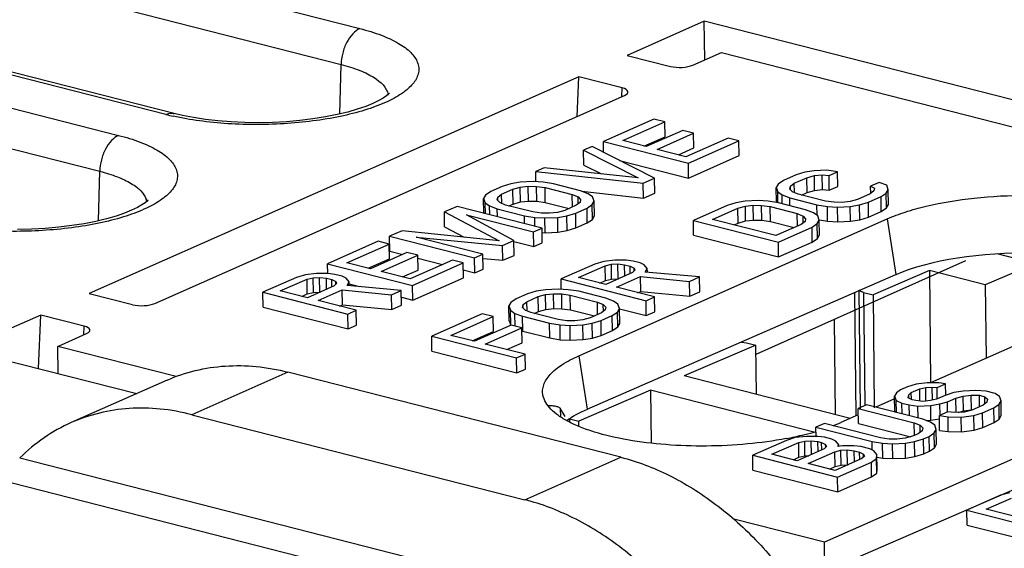
# Model space of a CAD drawing. Units: millimetres. Extents: x 0 to 86.4, y 0 to 55.9.
# Drawn here: x 72.2 to 73.5, y 38.8 to 39.5 of the extents above; entities that cross this region are included whole.
import ezdxf

# ---------------------------------------------------------------- set-up
doc = ezdxf.new("R2010")
doc.units = ezdxf.units.MM
doc.layers.add('SLD-0', color=7, linetype='Continuous')

msp = doc.modelspace()

# ---------------------------------------------------------------- linework, layer by layer
at = {"layer": 'SLD-0', "color": 7, "linetype": 'Continuous'}
for p, q in [((71.7946, 39.7342), (72.6556, 39.5141)), ((71.7704, 39.6879), (72.6314, 39.4678)), ((71.3347, 39.6344), (72.3444, 39.3763)), ((72.4054, 39.4033), (71.5444, 39.6234)), ((72.416, 39.4045), (71.5549, 39.6245)), ((71.3104, 39.5881), (72.3202, 39.33)), ((73.0998, 39.5236), (73.0003, 39.4795)), ((73.1004, 39.4737), (73.0998, 39.5236)), ((74.2253, 39.236), (73.0998, 39.5236)), ((73.0003, 39.4795), (73.0562, 39.4652)), ((73.0848, 39.4668), (73.1219, 39.4832)), ((73.1219, 39.4832), (74.1107, 39.2305)), ((72.6299, 39.404), (72.6314, 39.4678)), ((72.9379, 39.4519), (72.3065, 39.1723)), ((72.9358, 39.4008), (72.9379, 39.4519)), ((72.9938, 39.4376), (72.9379, 39.4519)), ((72.391, 39.1595), (72.997, 39.4279)), ((72.6923, 39.4293), (72.6898, 39.4272)), ((72.6936, 39.4306), (72.6923, 39.4293)), ((72.6938, 39.4309), (72.6936, 39.4306)), ((72.6938, 39.4309), (72.6938, 39.4309)), ((72.9934, 39.4263), (72.9938, 39.4376)), ((72.6724, 39.4174), (72.6632, 39.4137)), ((72.6799, 39.4211), (72.6724, 39.4174)), ((72.6856, 39.4244), (72.6799, 39.4211)), ((72.6898, 39.4272), (72.6856, 39.4244)), ((72.4267, 39.4019), (72.416, 39.4045)), ((72.6261, 39.4031), (72.6111, 39.4001)), ((72.6399, 39.4064), (72.6261, 39.4031)), ((72.6523, 39.41), (72.6399, 39.4064)), ((72.6632, 39.4137), (72.6523, 39.41)), ((72.4409, 39.3992), (72.4267, 39.4019)), ((72.4563, 39.3968), (72.4409, 39.3992)), ((72.4726, 39.395), (72.4563, 39.3968)), ((72.4897, 39.3936), (72.4726, 39.395)), ((72.5073, 39.3928), (72.4897, 39.3936)), ((72.5251, 39.3926), (72.5073, 39.3928)), ((72.5431, 39.393), (72.5251, 39.3926)), ((72.5609, 39.394), (72.5431, 39.393)), ((72.5783, 39.3955), (72.5609, 39.394)), ((72.5951, 39.3976), (72.5783, 39.3955)), ((72.6111, 39.4001), (72.5951, 39.3976)), ((73.0349, 39.3973), (72.9696, 39.3683)), ((72.9945, 39.3696), (73.0489, 39.3937)), ((73.0489, 39.3937), (73.0349, 39.3973)), ((73.0492, 39.3746), (73.0489, 39.3937)), ((73.072, 39.3827), (73.0248, 39.3618)), ((73.0388, 39.3583), (73.086, 39.3792)), ((73.086, 39.3792), (73.072, 39.3827)), ((73.0863, 39.3601), (73.086, 39.3792)), ((72.9698, 39.3544), (72.9696, 39.3683)), ((72.9696, 39.3683), (73.0792, 39.3403)), ((73.0248, 39.3618), (72.9945, 39.3696)), ((73.022, 39.3626), (73.0492, 39.3746)), ((73.1305, 39.3728), (73.0761, 39.3487)), ((73.0792, 39.3403), (73.1445, 39.3693)), ((73.1445, 39.3693), (73.1305, 39.3728)), ((73.1448, 39.3502), (73.1445, 39.3693)), ((72.9551, 39.3619), (72.9442, 39.3571)), ((72.9445, 39.338), (72.9442, 39.3571)), ((72.9442, 39.3571), (73.0144, 39.3214)), ((73.0356, 39.3211), (72.9551, 39.3619)), ((73.0761, 39.3487), (73.0388, 39.3583)), ((73.0663, 39.3512), (73.0863, 39.3601)), ((72.9904, 39.344), (73.0795, 39.3212)), ((73.0795, 39.3212), (73.0792, 39.3403)), ((73.0795, 39.3212), (73.1448, 39.3502)), ((72.3187, 39.2663), (72.3202, 39.33)), ((72.8934, 39.3346), (72.8825, 39.3298)), ((72.8827, 39.3165), (72.8825, 39.3298)), ((72.8825, 39.3298), (73.0211, 39.3146)), ((73.0144, 39.3214), (72.8934, 39.3346)), ((72.9445, 39.338), (72.967, 39.3266)), ((73.2295, 39.3287), (73.2181, 39.3253)), ((73.2415, 39.3308), (73.2295, 39.3287)), ((73.258, 39.3316), (73.2415, 39.3308)), ((73.2715, 39.3294), (73.258, 39.3316)), ((73.2606, 39.3246), (73.2715, 39.3294)), ((73.2718, 39.3103), (73.2715, 39.3294)), ((72.8504, 39.3139), (72.839, 39.3105)), ((72.8623, 39.3159), (72.8504, 39.3139)), ((72.8789, 39.3168), (72.8623, 39.3159)), ((72.8918, 39.316), (72.8789, 39.3168)), ((72.9053, 39.3138), (72.8918, 39.316)), ((72.9403, 39.3049), (72.9053, 39.3138)), ((73.0211, 39.3146), (73.0356, 39.3211)), ((73.0214, 39.2955), (73.0211, 39.3146)), ((73.036, 39.3019), (73.0356, 39.3211)), ((73.1951, 39.3135), (73.1925, 39.3091)), ((73.2018, 39.3181), (73.1951, 39.3135)), ((73.2181, 39.3253), (73.2018, 39.3181)), ((73.2109, 39.3107), (73.2158, 39.3145)), ((73.2158, 39.3145), (73.2321, 39.3217)), ((73.216, 39.3026), (73.2158, 39.3145)), ((73.2321, 39.3217), (73.2417, 39.3244)), ((73.2324, 39.3026), (73.2321, 39.3217)), ((73.2417, 39.3244), (73.2518, 39.3256)), ((73.242, 39.3053), (73.2417, 39.3244)), ((73.2521, 39.3065), (73.2518, 39.3256)), ((73.2518, 39.3256), (73.2606, 39.3246)), ((73.2609, 39.3055), (73.2606, 39.3246)), ((73.3251, 39.3157), (73.3142, 39.3109)), ((73.335, 39.3119), (73.3251, 39.3157)), ((72.8244, 39.3041), (72.8177, 39.2994)), ((72.839, 39.3105), (72.8244, 39.3041)), ((72.8335, 39.2967), (72.8384, 39.3005)), ((72.8384, 39.3005), (72.8529, 39.3069)), ((72.8386, 39.2886), (72.8384, 39.3005)), ((72.8529, 39.3069), (72.8625, 39.3095)), ((72.8533, 39.2878), (72.8529, 39.3069)), ((72.8625, 39.3095), (72.8726, 39.3108)), ((72.8629, 39.2904), (72.8625, 39.3095)), ((72.873, 39.2916), (72.8726, 39.3108)), ((72.8726, 39.3108), (72.8833, 39.3106)), ((72.8836, 39.2915), (72.8833, 39.3106)), ((72.8833, 39.3106), (72.8944, 39.309)), ((72.8947, 39.2899), (72.8944, 39.309)), ((72.8944, 39.309), (72.9294, 39.3001)), ((72.9501, 39.3011), (72.9403, 39.3049)), ((72.942, 39.3042), (73.0214, 39.2955)), ((72.9558, 39.2971), (72.9501, 39.3011)), ((73.0214, 39.2955), (73.036, 39.3019)), ((73.1928, 39.29), (73.1925, 39.3091)), ((73.1925, 39.3091), (73.1945, 39.3035)), ((73.1948, 39.2893), (73.1945, 39.3035)), ((73.1945, 39.3035), (73.2002, 39.2995)), ((73.2101, 39.3071), (73.2109, 39.3107)), ((73.2134, 39.3037), (73.2101, 39.3071)), ((73.2109, 39.3062), (73.2109, 39.3107)), ((73.221, 39.3005), (73.2134, 39.3037)), ((73.2559, 39.2916), (73.221, 39.3005)), ((73.2252, 39.2994), (73.2324, 39.3026)), ((73.2324, 39.3026), (73.242, 39.3053)), ((73.242, 39.3053), (73.2521, 39.3065)), ((73.2521, 39.3065), (73.2609, 39.3055)), ((73.2609, 39.3055), (73.2718, 39.3103)), ((73.3137, 39.3009), (73.2974, 39.2937)), ((73.3186, 39.3047), (73.3137, 39.3009)), ((73.3144, 39.3014), (73.3142, 39.3109)), ((73.3142, 39.3109), (73.3194, 39.3083)), ((73.3194, 39.3083), (73.3186, 39.3047)), ((73.3277, 39.2973), (73.3345, 39.3019)), ((73.3345, 39.3019), (73.337, 39.3063)), ((73.3348, 39.2828), (73.3345, 39.3019)), ((73.337, 39.3063), (73.335, 39.3119)), ((73.3374, 39.2872), (73.337, 39.3063)), ((72.3785, 39.2894), (72.3744, 39.2866)), ((72.3811, 39.2916), (72.3785, 39.2894)), ((72.3823, 39.2929), (72.3811, 39.2916)), ((72.3825, 39.2931), (72.3823, 39.2929)), ((72.3825, 39.2931), (72.3825, 39.2931)), ((72.8177, 39.2994), (72.8151, 39.295)), ((72.8154, 39.2759), (72.8151, 39.295)), ((72.8151, 39.295), (72.8172, 39.2894)), ((72.8174, 39.2754), (72.8172, 39.2894)), ((72.8172, 39.2894), (72.8229, 39.2855)), ((72.8327, 39.2931), (72.8335, 39.2967)), ((72.8361, 39.2897), (72.8327, 39.2931)), ((72.8336, 39.2922), (72.8335, 39.2967)), ((72.8436, 39.2865), (72.8361, 39.2897)), ((72.8478, 39.2854), (72.8533, 39.2878)), ((72.8533, 39.2878), (72.8629, 39.2904)), ((72.8629, 39.2904), (72.873, 39.2916)), ((72.873, 39.2916), (72.8836, 39.2915)), ((72.8836, 39.2915), (72.8947, 39.2899)), ((72.8947, 39.2899), (72.9255, 39.282)), ((72.9296, 39.2839), (72.9294, 39.3001)), ((72.9294, 39.3001), (72.9369, 39.2969)), ((72.9395, 39.2899), (72.9346, 39.2861)), ((72.937, 39.288), (72.9369, 39.2969)), ((72.9369, 39.2969), (72.9403, 39.2935)), ((72.9403, 39.2935), (72.9395, 39.2899)), ((72.9553, 39.2871), (72.9579, 39.2915)), ((72.9579, 39.2915), (72.9558, 39.2971)), ((72.9582, 39.2724), (72.9579, 39.2915)), ((73.1406, 39.2894), (73.1292, 39.286)), ((73.1525, 39.2914), (73.1406, 39.2894)), ((73.1691, 39.2922), (73.1525, 39.2914)), ((73.1821, 39.2914), (73.1691, 39.2922)), ((73.1956, 39.2893), (73.1821, 39.2914)), ((73.1928, 39.29), (73.1929, 39.2897)), ((73.2305, 39.2803), (73.1956, 39.2893)), ((73.2004, 39.288), (73.2002, 39.2995)), ((73.2002, 39.2995), (73.2101, 39.2957)), ((73.2102, 39.2855), (73.2101, 39.2957)), ((73.2101, 39.2957), (73.245, 39.2868)), ((73.2671, 39.29), (73.2559, 39.2916)), ((73.2777, 39.2898), (73.2671, 39.29)), ((73.2878, 39.291), (73.2777, 39.2898)), ((73.2974, 39.2937), (73.2878, 39.291)), ((73.3, 39.2867), (73.3114, 39.2901)), ((73.3114, 39.2901), (73.3277, 39.2973)), ((73.3117, 39.271), (73.3114, 39.2901)), ((73.328, 39.2782), (73.3277, 39.2973)), ((72.352, 39.276), (72.3411, 39.2723)), ((72.3611, 39.2797), (72.352, 39.276)), ((72.3686, 39.2833), (72.3611, 39.2797)), ((72.3744, 39.2866), (72.3686, 39.2833)), ((72.7809, 39.2848), (72.7646, 39.2775)), ((72.7649, 39.2584), (72.7646, 39.2775)), ((72.7646, 39.2775), (72.8353, 39.2405)), ((72.8905, 39.2568), (72.7809, 39.2848)), ((72.8231, 39.274), (72.8229, 39.2855)), ((72.8229, 39.2855), (72.8327, 39.2817)), ((72.8329, 39.2715), (72.8327, 39.2817)), ((72.8327, 39.2817), (72.8677, 39.2727)), ((72.8786, 39.2776), (72.8436, 39.2865)), ((72.8897, 39.276), (72.8786, 39.2776)), ((72.9003, 39.2758), (72.8897, 39.276)), ((72.9104, 39.277), (72.9003, 39.2758)), ((72.92, 39.2796), (72.9104, 39.277)), ((72.9346, 39.2861), (72.92, 39.2796)), ((72.9226, 39.2726), (72.934, 39.2761)), ((72.934, 39.2761), (72.9485, 39.2825)), ((72.9343, 39.2569), (72.934, 39.2761)), ((72.9485, 39.2825), (72.9553, 39.2871)), ((72.9489, 39.2634), (72.9485, 39.2825)), ((72.9556, 39.268), (72.9553, 39.2871)), ((73.1292, 39.286), (73.0857, 39.2667)), ((73.1105, 39.2679), (73.1432, 39.2824)), ((73.1432, 39.2824), (73.1528, 39.285)), ((73.1435, 39.2633), (73.1432, 39.2824)), ((73.1528, 39.285), (73.1629, 39.2862)), ((73.1531, 39.2659), (73.1528, 39.285)), ((73.1632, 39.2671), (73.1629, 39.2862)), ((73.1629, 39.2862), (73.1735, 39.286)), ((73.1738, 39.2669), (73.1735, 39.286)), ((73.1735, 39.286), (73.1847, 39.2845)), ((73.185, 39.2653), (73.1847, 39.2845)), ((73.1847, 39.2845), (73.2196, 39.2755)), ((73.2199, 39.2593), (73.2196, 39.2755)), ((73.2196, 39.2755), (73.2272, 39.2723)), ((73.2404, 39.2765), (73.2305, 39.2803)), ((73.2461, 39.2726), (73.2404, 39.2765)), ((73.2453, 39.2731), (73.245, 39.2868)), ((73.245, 39.2868), (73.2585, 39.2846)), ((73.2588, 39.2655), (73.2585, 39.2846)), ((73.2585, 39.2846), (73.2715, 39.2838)), ((73.2715, 39.2838), (73.2881, 39.2846)), ((73.2718, 39.2647), (73.2715, 39.2838)), ((73.2881, 39.2846), (73.3, 39.2867)), ((73.2884, 39.2655), (73.2881, 39.2846)), ((73.3003, 39.2676), (73.3, 39.2867)), ((73.3117, 39.271), (73.328, 39.2782)), ((73.328, 39.2782), (73.3348, 39.2828)), ((73.3348, 39.2828), (73.3374, 39.2872)), ((72.3, 39.2624), (72.284, 39.2599)), ((72.315, 39.2654), (72.3, 39.2624)), ((72.3288, 39.2687), (72.315, 39.2654)), ((72.3411, 39.2723), (72.3288, 39.2687)), ((72.8542, 39.2407), (72.7933, 39.274)), ((72.7933, 39.274), (72.8796, 39.2519)), ((72.8679, 39.2625), (72.8677, 39.2727)), ((72.8677, 39.2727), (72.8812, 39.2706)), ((72.8813, 39.2591), (72.8812, 39.2706)), ((72.8812, 39.2706), (72.8941, 39.2698)), ((72.8941, 39.2698), (72.9107, 39.2706)), ((72.8944, 39.2507), (72.8941, 39.2698)), ((72.9107, 39.2706), (72.9226, 39.2726)), ((72.911, 39.2515), (72.9107, 39.2706)), ((72.9229, 39.2535), (72.9226, 39.2726)), ((72.9343, 39.2569), (72.9489, 39.2634)), ((72.938, 39.0922), (73.3358, 39.2686)), ((72.9489, 39.2634), (72.9556, 39.268)), ((72.9556, 39.268), (72.9582, 39.2724)), ((73.086, 39.2476), (73.0857, 39.2667)), ((73.0857, 39.2667), (73.1953, 39.2387)), ((73.1921, 39.2471), (73.1105, 39.2679)), ((73.1381, 39.2609), (73.1435, 39.2633)), ((73.1435, 39.2633), (73.1531, 39.2659)), ((73.1531, 39.2659), (73.1632, 39.2671)), ((73.1632, 39.2671), (73.1738, 39.2669)), ((73.1738, 39.2669), (73.185, 39.2653)), ((73.185, 39.2653), (73.2157, 39.2575)), ((73.2297, 39.2653), (73.2248, 39.2615)), ((73.2273, 39.2634), (73.2272, 39.2723)), ((73.2272, 39.2723), (73.2305, 39.2689)), ((73.2305, 39.2689), (73.2297, 39.2653)), ((73.2388, 39.2579), (73.2455, 39.2626)), ((73.2455, 39.2626), (73.2481, 39.267)), ((73.2459, 39.2434), (73.2455, 39.2626)), ((73.2481, 39.267), (73.2461, 39.2726)), ((73.2485, 39.2479), (73.2481, 39.267)), ((73.2482, 39.2672), (73.2588, 39.2655)), ((73.2588, 39.2655), (73.2718, 39.2647)), ((73.2718, 39.2647), (73.2884, 39.2655)), ((73.2884, 39.2655), (73.3003, 39.2676)), ((73.3003, 39.2676), (73.3117, 39.271)), ((73.3358, 39.2686), (73.3469, 39.1967)), ((72.232, 39.2553), (72.2141, 39.255)), ((72.2498, 39.2563), (72.232, 39.2553)), ((72.2672, 39.2578), (72.2498, 39.2563)), ((72.284, 39.2599), (72.2672, 39.2578)), ((72.7101, 39.2534), (72.6938, 39.2462)), ((72.8353, 39.2405), (72.7101, 39.2534)), ((72.7649, 39.2584), (72.7903, 39.2451)), ((72.8796, 39.2519), (72.8905, 39.2568)), ((72.8799, 39.2328), (72.8796, 39.2519)), ((72.8908, 39.2377), (72.8905, 39.2568)), ((72.8906, 39.2509), (72.8944, 39.2507)), ((72.8944, 39.2507), (72.911, 39.2515)), ((72.911, 39.2515), (72.9229, 39.2535)), ((72.9229, 39.2535), (72.9343, 39.2569)), ((73.2248, 39.2615), (73.1921, 39.2471)), ((73.1953, 39.2387), (73.2388, 39.2579)), ((73.2391, 39.2388), (73.2388, 39.2579)), ((72.6793, 39.2398), (72.614, 39.2108)), ((72.6933, 39.2362), (72.6793, 39.2398)), ((72.6941, 39.2271), (72.6938, 39.2462)), ((72.6938, 39.2462), (72.8034, 39.2182)), ((72.728, 39.2451), (72.8397, 39.2343)), ((72.8143, 39.223), (72.728, 39.2451)), ((72.8397, 39.2343), (72.8542, 39.2407)), ((72.8545, 39.2216), (72.8542, 39.2407)), ((72.8542, 39.2394), (72.8799, 39.2328)), ((72.8799, 39.2328), (72.8908, 39.2377)), ((73.086, 39.2476), (73.1956, 39.2195)), ((73.1956, 39.2195), (73.1953, 39.2387)), ((73.1956, 39.2195), (73.2391, 39.2388)), ((73.2391, 39.2388), (73.2459, 39.2434)), ((73.2459, 39.2434), (73.2485, 39.2479)), ((72.6388, 39.2121), (72.6933, 39.2362)), ((72.7163, 39.2252), (72.6691, 39.2043)), ((72.6936, 39.2171), (72.6933, 39.2362)), ((72.6941, 39.2271), (72.7109, 39.2228)), ((72.7303, 39.2217), (72.7163, 39.2252)), ((72.84, 39.2152), (72.8397, 39.2343)), ((72.6691, 39.2043), (72.6388, 39.2121)), ((72.6664, 39.2051), (72.6936, 39.2171)), ((72.6831, 39.2008), (72.7303, 39.2217)), ((72.7749, 39.2153), (72.7204, 39.1912)), ((72.7235, 39.1828), (72.7889, 39.2118)), ((72.7306, 39.2026), (72.7303, 39.2217)), ((72.7304, 39.2178), (72.7622, 39.2097)), ((72.7889, 39.2118), (72.7749, 39.2153)), ((72.7892, 39.1927), (72.7889, 39.2118)), ((72.8034, 39.2182), (72.8143, 39.223)), ((72.8037, 39.1991), (72.8034, 39.2182)), ((72.8146, 39.2039), (72.8143, 39.223)), ((72.8144, 39.2176), (72.84, 39.2152)), ((72.84, 39.2152), (72.8545, 39.2216)), ((72.9701, 39.2138), (72.9586, 39.2104)), ((72.9843, 39.2153), (72.9701, 39.2138)), ((72.9991, 39.2153), (72.9843, 39.2153)), ((73.0079, 39.2143), (72.9991, 39.2153)), ((73.0172, 39.2119), (73.0079, 39.2143)), ((73.0224, 39.2093), (73.0172, 39.2119)), ((73.4368, 39.2147), (73.1663, 39.0937)), ((73.5259, 39.2109), (73.4773, 39.2234)), ((72.6142, 39.198), (72.614, 39.2108)), ((72.614, 39.2108), (72.7235, 39.1828)), ((72.7204, 39.1912), (72.6831, 39.2008)), ((72.7107, 39.1937), (72.7306, 39.2026)), ((72.789, 39.2028), (72.8037, 39.1991)), ((72.8037, 39.1991), (72.8146, 39.2039)), ((72.9586, 39.2104), (72.9151, 39.1911)), ((72.9376, 39.193), (72.9721, 39.2082)), ((72.9721, 39.2082), (72.9799, 39.2101)), ((72.9724, 39.1891), (72.9721, 39.2082)), ((73.0071, 39.1993), (72.9726, 39.184)), ((72.9799, 39.2101), (72.9882, 39.2105)), ((72.9802, 39.1909), (72.9799, 39.2101)), ((72.9885, 39.1914), (72.9882, 39.2105)), ((72.9882, 39.2105), (72.997, 39.2095)), ((72.9972, 39.1949), (72.997, 39.2095)), ((72.997, 39.2095), (73.004, 39.2077)), ((73.0042, 39.198), (73.004, 39.2077)), ((73.004, 39.2077), (73.0092, 39.2051)), ((73.0102, 39.2023), (73.0071, 39.1993)), ((73.0092, 39.2014), (73.0092, 39.2051)), ((73.0092, 39.2051), (73.0102, 39.2023)), ((73.0263, 39.2045), (73.0224, 39.2093)), ((73.0237, 39.2001), (73.0263, 39.2045)), ((73.0936, 39.1937), (73.0237, 39.2001)), ((73.0264, 39.1999), (73.0263, 39.2045)), ((73.3901, 39.202), (73.3174, 39.1707)), ((73.3901, 39.202), (73.3917, 39.0572)), ((73.4621, 39.1836), (73.3901, 39.202)), ((73.5259, 39.2109), (73.4621, 39.1836)), ((72.574, 39.1932), (72.5305, 39.1739)), ((72.553, 39.1757), (72.5875, 39.191)), ((72.5854, 39.1966), (72.574, 39.1932)), ((72.5997, 39.198), (72.5854, 39.1966)), ((72.5875, 39.191), (72.5953, 39.1928)), ((72.5878, 39.1719), (72.5875, 39.191)), ((72.5953, 39.1928), (72.6036, 39.1932)), ((72.5956, 39.1737), (72.5953, 39.1928)), ((72.6145, 39.198), (72.5997, 39.198)), ((72.6039, 39.1741), (72.6036, 39.1932)), ((72.6036, 39.1932), (72.6124, 39.1922)), ((72.6126, 39.1777), (72.6124, 39.1922)), ((72.6124, 39.1922), (72.6194, 39.1905)), ((72.6233, 39.1971), (72.6145, 39.198)), ((72.6195, 39.1808), (72.6194, 39.1905)), ((72.6194, 39.1905), (72.6246, 39.1879)), ((72.6326, 39.1947), (72.6233, 39.1971)), ((72.6246, 39.1841), (72.6246, 39.1879)), ((72.6246, 39.1879), (72.6256, 39.1851)), ((72.6378, 39.1921), (72.6326, 39.1947)), ((72.6417, 39.1873), (72.6378, 39.1921)), ((72.6391, 39.1829), (72.6417, 39.1873)), ((72.6417, 39.1826), (72.6417, 39.1873)), ((72.7239, 39.1637), (72.7892, 39.1927)), ((72.9153, 39.1779), (72.9151, 39.1911)), ((72.9151, 39.1911), (73.0247, 39.1631)), ((72.9726, 39.184), (72.9376, 39.193)), ((72.9487, 39.023), (73.3469, 39.1967)), ((72.9652, 39.1859), (72.9724, 39.1891)), ((72.9724, 39.1891), (72.9802, 39.1909)), ((72.9802, 39.1909), (72.9885, 39.1914)), ((72.9866, 39.1805), (73.0175, 39.1941)), ((72.9885, 39.1914), (72.989, 39.1913)), ((73.0178, 39.175), (73.0175, 39.1941)), ((73.0175, 39.1941), (73.0809, 39.188)), ((73.0809, 39.188), (73.0936, 39.1937)), ((73.0813, 39.1689), (73.0809, 39.188)), ((73.094, 39.1745), (73.0936, 39.1937)), ((72.5308, 39.1548), (72.5305, 39.1739)), ((72.5305, 39.1739), (72.6401, 39.1459)), ((72.588, 39.1668), (72.553, 39.1757)), ((72.5878, 39.1719), (72.5956, 39.1737)), ((72.6225, 39.1821), (72.588, 39.1668)), ((72.5956, 39.1737), (72.6039, 39.1741)), ((72.602, 39.1632), (72.6328, 39.1769)), ((72.6039, 39.1741), (72.6044, 39.1741)), ((72.6256, 39.1851), (72.6225, 39.1821)), ((72.6332, 39.1578), (72.6328, 39.1769)), ((72.6328, 39.1769), (72.6963, 39.1708)), ((72.709, 39.1764), (72.6391, 39.1829)), ((72.6417, 39.1847), (72.6545, 39.1815)), ((72.6963, 39.1708), (72.709, 39.1764)), ((72.7093, 39.1573), (72.709, 39.1764)), ((72.7239, 39.1637), (72.7235, 39.1828)), ((72.883, 39.1753), (72.8716, 39.1718)), ((72.8949, 39.1773), (72.883, 39.1753)), ((72.9115, 39.1781), (72.8949, 39.1773)), ((72.9244, 39.1773), (72.9115, 39.1781)), ((72.9379, 39.1752), (72.9244, 39.1773)), ((72.9729, 39.1662), (72.9379, 39.1752)), ((73.0356, 39.1679), (72.9866, 39.1805)), ((73.0142, 39.1734), (73.0178, 39.175)), ((73.0178, 39.175), (73.0813, 39.1689)), ((73.0813, 39.1689), (73.094, 39.1745)), ((73.2957, 39.0147), (73.294, 39.1736)), ((73.3014, 39.0241), (73.2997, 39.1768)), ((73.3053, 39.1738), (73.3068, 39.0288)), ((73.3053, 39.1738), (73.3174, 39.1707)), ((73.4621, 39.1836), (73.4632, 39.0888)), ((72.3065, 39.1723), (72.3624, 39.158)), ((72.5806, 39.1687), (72.5878, 39.1719)), ((72.651, 39.1507), (72.602, 39.1632)), ((72.6966, 39.1517), (72.6963, 39.1708)), ((72.7092, 39.1675), (72.7239, 39.1637)), ((72.8503, 39.1608), (72.8477, 39.1564)), ((72.857, 39.1654), (72.8503, 39.1608)), ((72.8716, 39.1718), (72.857, 39.1654)), ((72.8661, 39.158), (72.871, 39.1618)), ((72.871, 39.1618), (72.8855, 39.1683)), ((72.8712, 39.15), (72.871, 39.1618)), ((72.8855, 39.1683), (72.8951, 39.1709)), ((72.8859, 39.1492), (72.8855, 39.1683)), ((72.8951, 39.1709), (72.9052, 39.1721)), ((72.8954, 39.1518), (72.8951, 39.1709)), ((72.9056, 39.153), (72.9052, 39.1721)), ((72.9052, 39.1721), (72.9159, 39.1719)), ((72.9162, 39.1528), (72.9159, 39.1719)), ((72.9159, 39.1719), (72.927, 39.1703)), ((72.9273, 39.1512), (72.927, 39.1703)), ((72.927, 39.1703), (72.962, 39.1614)), ((72.9622, 39.1452), (72.962, 39.1614)), ((72.962, 39.1614), (72.9695, 39.1582)), ((72.9827, 39.1624), (72.9729, 39.1662)), ((72.9884, 39.1585), (72.9827, 39.1624)), ((73.0247, 39.1631), (73.0356, 39.1679)), ((73.025, 39.144), (73.0247, 39.1631)), ((73.0359, 39.1488), (73.0356, 39.1679)), ((73.3174, 39.1707), (73.319, 39.025)), ((72.5308, 39.1548), (72.6404, 39.1268)), ((72.6295, 39.1562), (72.6332, 39.1578)), ((72.6332, 39.1578), (72.6966, 39.1517)), ((72.6401, 39.1459), (72.651, 39.1507)), ((72.6513, 39.1316), (72.651, 39.1507)), ((72.6966, 39.1517), (72.7093, 39.1573)), ((72.848, 39.1373), (72.8477, 39.1564)), ((72.8477, 39.1564), (72.8498, 39.1508)), ((72.8501, 39.1317), (72.8498, 39.1508)), ((72.8498, 39.1508), (72.8555, 39.1468)), ((72.8653, 39.1544), (72.8661, 39.158)), ((72.8687, 39.151), (72.8653, 39.1544)), ((72.8662, 39.1536), (72.8661, 39.158)), ((72.8762, 39.1478), (72.8687, 39.151)), ((72.8804, 39.1468), (72.8859, 39.1492)), ((72.8859, 39.1492), (72.8954, 39.1518)), ((72.8954, 39.1518), (72.9056, 39.153)), ((72.9056, 39.153), (72.9162, 39.1528)), ((72.9162, 39.1528), (72.9273, 39.1512)), ((72.9273, 39.1512), (72.9581, 39.1434)), ((72.9721, 39.1512), (72.9671, 39.1474)), ((72.9696, 39.1493), (72.9695, 39.1582)), ((72.9695, 39.1582), (72.9729, 39.1548)), ((72.9729, 39.1548), (72.9721, 39.1512)), ((72.9811, 39.1438), (72.9879, 39.1484)), ((72.9879, 39.1484), (72.9905, 39.1529)), ((72.9882, 39.1293), (72.9879, 39.1484)), ((72.9905, 39.1529), (72.9884, 39.1585)), ((72.9908, 39.1337), (72.9905, 39.1529)), ((72.9905, 39.1528), (73.025, 39.144)), ((73.025, 39.144), (73.0359, 39.1488)), ((72.2441, 39.1446), (72.1441, 39.1004)), ((72.2413, 39.0755), (72.2441, 39.1446)), ((72.3, 39.1303), (72.2441, 39.1446)), ((72.6404, 39.1268), (72.6401, 39.1459)), ((72.8135, 39.1461), (72.7482, 39.1172)), ((72.773, 39.1184), (72.8275, 39.1426)), ((72.8275, 39.1426), (72.8135, 39.1461)), ((72.8278, 39.1234), (72.8275, 39.1426)), ((72.848, 39.1373), (72.8501, 39.1317)), ((72.8557, 39.1303), (72.8555, 39.1468)), ((72.8555, 39.1468), (72.8653, 39.143)), ((72.8656, 39.1239), (72.8653, 39.143)), ((72.8653, 39.143), (72.9003, 39.1341)), ((72.9112, 39.1389), (72.8762, 39.1478)), ((72.9223, 39.1373), (72.9112, 39.1389)), ((72.9329, 39.1371), (72.9223, 39.1373)), ((72.943, 39.1384), (72.9329, 39.1371)), ((72.9526, 39.141), (72.943, 39.1384)), ((72.9671, 39.1474), (72.9526, 39.141)), ((72.9552, 39.134), (72.9666, 39.1374)), ((72.9666, 39.1374), (72.9811, 39.1438)), ((72.9669, 39.1183), (72.9666, 39.1374)), ((72.9815, 39.1247), (72.9811, 39.1438)), ((73.2671, 39.1388), (73.2684, 39.0163)), ((72.2995, 39.119), (72.3, 39.1303)), ((72.6404, 39.1268), (72.6513, 39.1316)), ((72.8006, 39.1114), (72.8278, 39.1234)), ((72.8505, 39.1316), (72.8034, 39.1107)), ((72.8173, 39.1071), (72.8645, 39.128)), ((72.8501, 39.1317), (72.8504, 39.1315)), ((72.8645, 39.128), (72.8505, 39.1316)), ((72.8648, 39.1089), (72.8645, 39.128)), ((72.8646, 39.1243), (72.8656, 39.1239)), ((72.8656, 39.1239), (72.9006, 39.115)), ((72.9006, 39.115), (72.9003, 39.1341)), ((72.9003, 39.1341), (72.9138, 39.1319)), ((72.9141, 39.1128), (72.9138, 39.1319)), ((72.9138, 39.1319), (72.9267, 39.1311)), ((72.9267, 39.1311), (72.9433, 39.132)), ((72.927, 39.112), (72.9267, 39.1311)), ((72.9433, 39.132), (72.9552, 39.134)), ((72.9436, 39.1129), (72.9433, 39.132)), ((72.9555, 39.1149), (72.9552, 39.134)), ((72.9669, 39.1183), (72.9815, 39.1247)), ((72.9815, 39.1247), (72.9882, 39.1293)), ((72.9882, 39.1293), (72.9908, 39.1337)), ((72.2661, 39.1042), (72.3032, 39.1207)), ((72.7485, 39.0981), (72.7482, 39.1172)), ((72.7482, 39.1172), (72.8577, 39.0892)), ((72.8034, 39.1107), (72.773, 39.1184)), ((72.9006, 39.115), (72.9141, 39.1128)), ((72.9141, 39.1128), (72.927, 39.112)), ((72.927, 39.112), (72.9436, 39.1129)), ((72.9436, 39.1129), (72.9555, 39.1149)), ((72.9555, 39.1149), (72.9669, 39.1183)), ((73.5122, 39.1104), (73.3913, 39.057)), ((72.1441, 39.1004), (72.3678, 39.0432)), ((72.2665, 39.0691), (72.2661, 39.1042)), ((72.4186, 39.0653), (72.2661, 39.1042)), ((72.7485, 39.0981), (72.8581, 39.0701)), ((72.8686, 39.094), (72.8173, 39.1071)), ((72.8449, 39.1001), (72.8648, 39.1089)), ((73.1662, 39.1058), (73.0738, 39.0661)), ((73.1478, 39.1098), (73.1541, 39.1089)), ((73.1541, 39.1089), (73.1662, 39.1058)), ((73.1669, 39.0423), (73.1662, 39.1058)), ((72.8577, 39.0892), (72.8686, 39.094)), ((72.8581, 39.0701), (72.8577, 39.0892)), ((72.869, 39.0749), (72.8686, 39.094)), ((72.938, 39.0922), (72.9487, 39.023)), ((72.8581, 39.0701), (72.869, 39.0749)), ((72.407, 39.0606), (72.2833, 39.0058)), ((72.5627, 39.0709), (72.4389, 39.0161)), ((72.9922, 38.9612), (72.5627, 39.0709)), ((73.288, 39.0113), (73.0738, 39.0661)), ((73.0305, 39.0475), (72.9381, 39.0078)), ((73.0305, 39.0475), (73.0312, 38.9793)), ((73.241, 38.9937), (73.0305, 39.0475)), ((73.3527, 39.0481), (73.3478, 39.0443)), ((73.3618, 39.0521), (73.3527, 39.0481)), ((73.3732, 39.0556), (73.3618, 39.0521)), ((73.3667, 39.0446), (73.3776, 39.0494)), ((73.3874, 39.057), (73.3732, 39.0556)), ((73.3776, 39.0494), (73.3853, 39.0512)), ((73.3778, 39.0336), (73.3776, 39.0494)), ((73.3853, 39.0512), (73.3936, 39.0516)), ((73.3856, 39.0337), (73.3853, 39.0512)), ((73.4022, 39.057), (73.3874, 39.057)), ((73.3939, 39.0349), (73.3936, 39.0516)), ((73.3936, 39.0516), (73.4001, 39.0512)), ((73.4001, 39.0512), (73.411, 39.056)), ((73.4003, 39.0367), (73.4001, 39.0512)), ((73.411, 39.056), (73.4022, 39.057)), ((73.4112, 39.0413), (73.411, 39.056)), ((73.4501, 39.0473), (73.4335, 39.0465)), ((73.4631, 39.0465), (73.4501, 39.0473)), ((73.4747, 39.0435), (73.4631, 39.0465)), ((73.3452, 39.0366), (73.3208, 39.0259)), ((73.3478, 39.0443), (73.3452, 39.0399)), ((73.3455, 39.0208), (73.3452, 39.0399)), ((73.3452, 39.0399), (73.3472, 39.0343)), ((73.3475, 39.019), (73.3472, 39.0343)), ((73.3472, 39.0343), (73.3547, 39.0311)), ((73.3628, 39.0379), (73.3636, 39.0415)), ((73.368, 39.0354), (73.3628, 39.0379)), ((73.3636, 39.0415), (73.3667, 39.0446)), ((73.3636, 39.0375), (73.3636, 39.0415)), ((73.3668, 39.0359), (73.3667, 39.0446)), ((73.3726, 39.0342), (73.368, 39.0354)), ((73.3814, 39.0332), (73.3726, 39.0342)), ((73.3915, 39.0344), (73.3814, 39.0332)), ((73.3993, 39.0362), (73.3915, 39.0344)), ((73.4102, 39.041), (73.3993, 39.0362)), ((73.4216, 39.0445), (73.4102, 39.041)), ((73.4133, 39.0326), (73.4242, 39.0375)), ((73.4335, 39.0465), (73.4216, 39.0445)), ((73.4242, 39.0375), (73.4338, 39.0401)), ((73.4245, 39.0189), (73.4242, 39.0375)), ((73.4338, 39.0401), (73.4439, 39.0413)), ((73.4341, 39.021), (73.4338, 39.0401)), ((73.4442, 39.0222), (73.4439, 39.0413)), ((73.4439, 39.0413), (73.4545, 39.0411)), ((73.4548, 39.0266), (73.4545, 39.0411)), ((73.4545, 39.0411), (73.4615, 39.0393)), ((73.4617, 39.0304), (73.4615, 39.0393)), ((73.4615, 39.0393), (73.4649, 39.0359)), ((73.4649, 39.0359), (73.4641, 39.0323)), ((73.4804, 39.0396), (73.4747, 39.0435)), ((73.4799, 39.0296), (73.4825, 39.034)), ((73.4825, 39.034), (73.4804, 39.0396)), ((73.4828, 39.0149), (73.4825, 39.034)), ((72.9147, 39.0132), (72.9145, 39.0235)), ((72.9204, 39.0139), (72.9145, 39.0235)), ((73.6386, 39.0214), (73.2549, 38.8515)), ((73.3091, 39.0288), (73.2982, 39.024)), ((73.2986, 39.0049), (73.2982, 39.024)), ((73.2982, 39.024), (73.3705, 39.0055)), ((73.3814, 39.0104), (73.3091, 39.0288)), ((73.355, 39.0171), (73.3547, 39.0311)), ((73.3547, 39.0311), (73.3641, 39.0287)), ((73.3643, 39.0147), (73.3641, 39.0287)), ((73.3641, 39.0287), (73.3752, 39.0272)), ((73.3752, 39.0272), (73.3918, 39.028)), ((73.3755, 39.0119), (73.3752, 39.0272)), ((73.3918, 39.028), (73.4037, 39.03)), ((73.3921, 39.0089), (73.3918, 39.028)), ((73.4037, 39.03), (73.4133, 39.0326)), ((73.404, 39.0155), (73.4037, 39.03)), ((73.4135, 39.0198), (73.4133, 39.0326)), ((73.4341, 39.021), (73.4442, 39.0222)), ((73.4447, 39.0221), (73.4351, 39.0195)), ((73.4442, 39.0222), (73.4447, 39.0222)), ((73.4592, 39.0285), (73.4447, 39.0221)), ((73.4586, 39.0185), (73.4732, 39.0249)), ((73.4641, 39.0323), (73.4592, 39.0285)), ((73.4732, 39.0249), (73.4799, 39.0296)), ((73.4735, 39.0058), (73.4732, 39.0249)), ((73.4802, 39.0104), (73.4799, 39.0296)), ((72.4389, 39.0161), (72.8684, 38.9063)), ((72.9259, 39.0109), (72.926, 39.0066)), ((72.9259, 39.0109), (72.9381, 39.0078)), ((73.2984, 39.0159), (73.2757, 39.0059)), ((73.3455, 39.0208), (73.346, 39.0194)), ((73.3913, 39.0066), (73.3814, 39.0104)), ((73.3861, 39.0086), (73.3921, 39.0089)), ((73.3921, 39.0089), (73.403, 39.0107)), ((73.4138, 39.0198), (73.4029, 39.015)), ((73.4032, 38.9959), (73.4029, 39.015)), ((73.4029, 39.015), (73.4141, 39.0134)), ((73.4226, 39.0188), (73.4138, 39.0198)), ((73.4144, 38.9943), (73.4141, 39.0134)), ((73.4141, 39.0134), (73.4312, 39.0129)), ((73.4351, 39.0195), (73.4226, 39.0188)), ((73.4272, 39.0191), (73.4341, 39.021)), ((73.4312, 39.0129), (73.4472, 39.0151)), ((73.4315, 38.9938), (73.4312, 39.0129)), ((73.4472, 39.0151), (73.4586, 39.0185)), ((73.4476, 38.996), (73.4472, 39.0151)), ((73.459, 38.9994), (73.4586, 39.0185)), ((73.4735, 39.0058), (73.4802, 39.0104)), ((73.4802, 39.0104), (73.4828, 39.0149)), ((72.9381, 39.001), (72.9381, 39.0078)), ((73.2547, 39.0047), (73.2438, 38.9999)), ((73.244, 38.9879), (73.2438, 38.9999)), ((73.2438, 38.9999), (73.3161, 38.9814)), ((73.327, 38.9863), (73.2547, 39.0047)), ((73.2986, 39.0049), (73.366, 38.9877)), ((73.3708, 38.9894), (73.3705, 39.0055)), ((73.3705, 39.0055), (73.378, 39.0024)), ((73.3782, 38.9935), (73.378, 39.0024)), ((73.378, 39.0024), (73.3814, 38.999)), ((73.3814, 38.999), (73.3806, 38.9954)), ((73.397, 39.0026), (73.3913, 39.0066)), ((73.3964, 38.9926), (73.399, 38.997)), ((73.399, 38.997), (73.397, 39.0026)), ((73.3993, 38.9779), (73.399, 38.997)), ((73.4032, 38.9959), (73.4144, 38.9943)), ((73.4315, 38.9938), (73.4476, 38.996)), ((73.4476, 38.996), (73.459, 38.9994)), ((73.459, 38.9994), (73.4735, 39.0058)), ((73.2057, 38.983), (73.1622, 38.9638)), ((73.2171, 38.9865), (73.2057, 38.983)), ((73.2314, 38.9879), (73.2171, 38.9865)), ((73.2461, 38.9879), (73.2314, 38.9879)), ((73.2549, 38.9869), (73.2461, 38.9879)), ((73.2643, 38.9845), (73.2549, 38.9869)), ((73.2694, 38.982), (73.2643, 38.9845)), ((73.3381, 38.9847), (73.327, 38.9863)), ((73.3487, 38.9845), (73.3381, 38.9847)), ((73.3589, 38.9857), (73.3487, 38.9845)), ((73.3684, 38.9883), (73.3589, 38.9857)), ((73.3757, 38.9916), (73.3684, 38.9883)), ((73.371, 38.9813), (73.3824, 38.9848)), ((73.3806, 38.9954), (73.3757, 38.9916)), ((73.3824, 38.9848), (73.3897, 38.988)), ((73.3827, 38.9657), (73.3824, 38.9848)), ((73.3897, 38.988), (73.3964, 38.9926)), ((73.39, 38.9689), (73.3897, 38.988)), ((73.3967, 38.9735), (73.3964, 38.9926)), ((73.4144, 38.9943), (73.4315, 38.9938)), ((73.187, 38.965), (73.2215, 38.9803)), ((73.2542, 38.9719), (73.2197, 38.9567)), ((73.2215, 38.9803), (73.2293, 38.9821)), ((73.2218, 38.9612), (73.2215, 38.9803)), ((73.2293, 38.9821), (73.2376, 38.9825)), ((73.2296, 38.963), (73.2293, 38.9821)), ((73.2379, 38.9647), (73.2376, 38.9825)), ((73.2376, 38.9825), (73.2464, 38.9815)), ((73.2466, 38.9686), (73.2464, 38.9815)), ((73.2464, 38.9815), (73.2511, 38.9803)), ((73.2512, 38.9706), (73.2511, 38.9803)), ((73.2511, 38.9803), (73.2562, 38.9777)), ((73.2573, 38.9749), (73.2542, 38.9719)), ((73.2563, 38.974), (73.2562, 38.9777)), ((73.2562, 38.9777), (73.2573, 38.9749)), ((73.2733, 38.9772), (73.2694, 38.982)), ((73.272, 38.975), (73.2733, 38.9772)), ((73.278, 38.976), (73.272, 38.975)), ((73.2734, 38.975), (73.2733, 38.9772)), ((73.2759, 38.9702), (73.2842, 38.9706)), ((73.2928, 38.976), (73.278, 38.976)), ((73.2845, 38.9515), (73.2842, 38.9706)), ((73.2842, 38.9706), (73.293, 38.9696)), ((73.3016, 38.975), (73.2928, 38.976)), ((73.3132, 38.972), (73.3016, 38.975)), ((73.3184, 38.9694), (73.3132, 38.972)), ((73.3163, 38.9705), (73.3161, 38.9814)), ((73.3161, 38.9814), (73.3296, 38.9793)), ((73.3299, 38.9602), (73.3296, 38.9793)), ((73.3296, 38.9793), (73.3425, 38.9785)), ((73.3425, 38.9785), (73.3591, 38.9793)), ((73.3428, 38.9594), (73.3425, 38.9785)), ((73.3591, 38.9793), (73.371, 38.9813)), ((73.3594, 38.9602), (73.3591, 38.9793)), ((73.3713, 38.9622), (73.371, 38.9813)), ((73.39, 38.9689), (73.3967, 38.9735)), ((73.3967, 38.9735), (73.3993, 38.9779)), ((72.2172, 38.9604), (73.0939, 38.7363)), ((72.8684, 38.9063), (72.9922, 38.9612)), ((73.1625, 38.9446), (73.1622, 38.9638)), ((73.1622, 38.9638), (73.2717, 38.9357)), ((73.2197, 38.9567), (73.187, 38.965)), ((73.2146, 38.958), (73.2218, 38.9612)), ((73.2218, 38.9612), (73.2296, 38.963)), ((73.2296, 38.963), (73.2345, 38.9632)), ((73.2337, 38.9531), (73.2681, 38.9683)), ((73.2681, 38.9683), (73.2759, 38.9702)), ((73.2685, 38.9492), (73.2681, 38.9683)), ((73.3031, 38.9594), (73.2686, 38.9441)), ((73.2762, 38.9511), (73.2759, 38.9702)), ((73.2933, 38.955), (73.293, 38.9696)), ((73.293, 38.9696), (73.3, 38.9678)), ((73.3002, 38.9581), (73.3, 38.9678)), ((73.3, 38.9678), (73.3052, 38.9652)), ((73.3062, 38.9624), (73.3031, 38.9594)), ((73.3053, 38.9615), (73.3052, 38.9652)), ((73.3052, 38.9652), (73.3062, 38.9624)), ((73.3153, 38.955), (73.322, 38.9596)), ((73.3223, 38.9646), (73.3184, 38.9694)), ((73.322, 38.9596), (73.3223, 38.9646)), ((73.3224, 38.9405), (73.322, 38.9596)), ((73.3226, 38.9455), (73.3223, 38.9646)), ((73.3224, 38.9614), (73.3299, 38.9602)), ((73.3299, 38.9602), (73.3428, 38.9594)), ((73.3428, 38.9594), (73.3594, 38.9602)), ((73.3594, 38.9602), (73.3713, 38.9622)), ((73.3713, 38.9622), (73.3827, 38.9657)), ((73.3827, 38.9657), (73.39, 38.9689)), ((73.2686, 38.9441), (73.2337, 38.9531)), ((73.2612, 38.946), (73.2685, 38.9492)), ((73.2685, 38.9492), (73.2762, 38.9511)), ((73.2717, 38.9357), (73.3153, 38.955)), ((73.2762, 38.9511), (73.2845, 38.9515)), ((73.2845, 38.9515), (73.2851, 38.9514)), ((73.3156, 38.9359), (73.3153, 38.955)), ((73.3224, 38.9405), (73.3226, 38.9455)), ((72.1846, 38.934), (73.0525, 38.7122)), ((73.1625, 38.9446), (73.2721, 38.9166)), ((73.259, 38.8154), (73.5533, 38.9435)), ((73.2721, 38.9166), (73.2717, 38.9357)), ((73.2721, 38.9166), (73.3156, 38.9359)), ((73.3156, 38.9359), (73.3224, 38.9405)), ((73.4819, 38.9121), (73.4384, 38.8928)), ((73.4633, 38.8941), (73.4959, 38.9085)), ((73.4933, 38.9155), (73.4819, 38.9121)), ((73.2549, 38.8515), (73.1377, 38.8815)), ((73.4387, 38.8737), (73.4384, 38.8928)), ((73.4384, 38.8928), (73.548, 38.8648)), ((73.5449, 38.8732), (73.4633, 38.8941)), ((73.4387, 38.8737), (73.5483, 38.8457)), ((73.2553, 38.8163), (73.2549, 38.8515))]:
    msp.add_line(p, q, dxfattribs=at)
for centre, radius, start, end in [((72.673, 39.4256), 0.0192, 7.1426, 9.8821), ((72.4879, 39.7265), 0.3335, 255.6868, 257.389), ((72.3607, 39.2877), 0.0203, 9.8309, 18.7005), ((73.1876, 39.2053), 0.218, 291.0707, 293.8329), ((73.1213, 39.4297), 0.4523, 280.7165, 282.2104), ((73.131, 39.3854), 0.4069, 282.1903, 283.9781), ((73.1443, 39.3329), 0.3529, 283.939, 286.4054)]:
    msp.add_arc(centre, radius, start, end, dxfattribs=at)
for centre, major_axis, ratio, start_param, end_param in [((73.0689, 39.4709), (0.0203, 0.0004), 0.340409, 4.032796, 5.603592), ((72.9811, 39.432), (0.0203, 0.0004), 0.340409, 5.603592, 7.174388), ((73.5059, 39.156), (0.2032, 0.0028), 0.336934, 0.475385, 2.465327), ((72.3751, 39.1636), (0.0203, 0.0004), 0.340409, 4.032796, 5.603592), ((72.2873, 39.1247), (0.0203, 0.0004), 0.340409, 5.603592, 7.174388), ((73.1077, 38.9823), (0.2032, 0.0028), 0.336934, 2.465327, 2.711579)]:
    msp.add_ellipse(centre, major_axis=major_axis, ratio=ratio, start_param=start_param, end_param=end_param, dxfattribs=at)
for points, knots in [([(72.6556, 39.5141), (72.665, 39.5117), (72.6822, 39.5065), (72.7045, 39.4964), (72.7189, 39.4862), (72.7266, 39.4773), (72.7301, 39.4707), (72.7318, 39.464), (72.7314, 39.4546), (72.7266, 39.4455), (72.7191, 39.4375), (72.7083, 39.4288), (72.6904, 39.4189), (72.6644, 39.4091), (72.6336, 39.401), (72.599, 39.395), (72.5493, 39.3899), (72.4986, 39.3897), (72.4495, 39.3945), (72.4262, 39.3985), (72.4151, 39.401)], [0, 0, 0, 0, 0.066409, 0.122223, 0.166924, 0.185502, 0.202081, 0.217398, 0.232423, 0.265358, 0.284986, 0.30721, 0.359924, 0.423505, 0.496637, 0.577288, 0.662974, 0.838218, 0.922157, 1, 1, 1, 1]), ([(72.6556, 39.5141), (72.6522, 39.5126), (72.6455, 39.5073), (72.6381, 39.4962), (72.6329, 39.4826), (72.6315, 39.4728), (72.6314, 39.4678)], [0, 0, 0, 0, 0.207829, 0.455635, 0.727686, 1, 1, 1, 1]), ([(72.6314, 39.4678), (72.6396, 39.4657), (72.6511, 39.4622), (72.6653, 39.4559), (72.6794, 39.4481), (72.6904, 39.4382), (72.692, 39.4289)], [0, 0, 0, 0, 0.340075, 0.488106, 0.620515, 1, 1, 1, 1]), ([(72.4054, 39.4033), (72.4071, 39.4041), (72.4106, 39.4051), (72.4143, 39.4049), (72.416, 39.4045), (72.416, 39.4045), (72.416, 39.4045), (72.416, 39.4045)], [0, 0, 0, 0, 0.5193, 1, 1, 1, 1.000093, 1.000093, 1.000093, 1.000093]), ([(72.3444, 39.3763), (72.3538, 39.3739), (72.371, 39.3687), (72.3932, 39.3586), (72.4077, 39.3484), (72.4153, 39.3395), (72.4188, 39.333), (72.4205, 39.3262), (72.4201, 39.3169), (72.4153, 39.3077), (72.4078, 39.2997), (72.397, 39.291), (72.3791, 39.2812), (72.3532, 39.2714), (72.3224, 39.2633), (72.2879, 39.2573), (72.2382, 39.2522), (72.1876, 39.252), (72.1386, 39.2568), (72.1152, 39.2608), (72.1041, 39.2633)], [0, 0, 0, 0, 0.066409, 0.122223, 0.166924, 0.185502, 0.202082, 0.217399, 0.232424, 0.265359, 0.284987, 0.30721, 0.359924, 0.423504, 0.496635, 0.577286, 0.662971, 0.838215, 0.922156, 1, 1, 1, 1]), ([(72.3444, 39.3763), (72.341, 39.3748), (72.3343, 39.3695), (72.3268, 39.3584), (72.3217, 39.3448), (72.3203, 39.3349), (72.3202, 39.33)], [0, 0, 0, 0, 0.207829, 0.455635, 0.727686, 1, 1, 1, 1]), ([(72.3202, 39.33), (72.3278, 39.328), (72.3418, 39.3238), (72.3576, 39.3165), (72.3676, 39.3099), (72.3746, 39.3037), (72.3786, 39.2981), (72.3799, 39.2942)], [0, 0, 0, 0, 0.330408, 0.607018, 0.724278, 0.827911, 1, 1, 1, 1]), ([(73.3358, 39.2686), (73.3433, 39.272), (73.3599, 39.2781), (73.3971, 39.2884), (73.4495, 39.2968), (73.5153, 39.3002), (73.5705, 39.2972), (73.6124, 39.2912), (73.6404, 39.2851), (73.6651, 39.2777), (73.6859, 39.2689), (73.7023, 39.2591), (73.7142, 39.2484), (73.72, 39.2382), (73.7214, 39.2301), (73.7212, 39.2262), (73.7209, 39.2242)], [0, 0, 0, 0, 0.059566, 0.126473, 0.276963, 0.43914, 0.598847, 0.673438, 0.742366, 0.804354, 0.858351, 0.903893, 0.94124, 0.971992, 0.986056, 1, 1, 1, 1]), ([(73.3053, 39.1738), (73.304, 39.1741), (73.302, 39.1748), (73.3002, 39.1761), (73.2997, 39.1768)], [0, 0, 0, 0, 0.596818, 1, 1, 1, 1]), ([(72.8917, 39.0409), (72.8913, 39.0431), (72.891, 39.0477), (72.8925, 39.0547), (72.8959, 39.0616), (72.9032, 39.071), (72.9172, 39.082), (72.9305, 39.0888), (72.938, 39.0922)], [0, 0, 0, 0, 0.091583, 0.185071, 0.285954, 0.398347, 0.666626, 1, 1, 1, 1]), ([(72.407, 39.0606), (72.4187, 39.0658), (72.4433, 39.0741), (72.4822, 39.08), (72.5225, 39.0792), (72.5493, 39.0744), (72.5627, 39.0709)], [0, 0, 0, 0, 0.241835, 0.487151, 0.739056, 1, 1, 1, 1]), ([(73.2054, 38.9852), (73.1889, 38.9821), (73.1547, 38.9775), (73.1027, 38.9749), (73.051, 38.9766), (73.0026, 38.9825), (72.9658, 38.9908), (72.9406, 38.9996), (72.9249, 39.0067), (72.912, 39.0143), (72.902, 39.0225), (72.895, 39.0313), (72.8924, 39.0378), (72.8917, 39.0409)], [0, 0, 0, 0, 0.150895, 0.30939, 0.466985, 0.615298, 0.746701, 0.80418, 0.855396, 0.900157, 0.938584, 0.971337, 1, 1, 1, 1]), ([(72.4389, 39.0161), (72.4256, 39.0195), (72.3987, 39.0244), (72.3584, 39.0252), (72.3195, 39.0193), (72.295, 39.0109), (72.2833, 39.0058)], [0, 0, 0, 0, 0.260944, 0.512849, 0.758165, 1, 1, 1, 1]), ([(72.9145, 39.0235), (72.9143, 39.0239), (72.9137, 39.0245), (72.9119, 39.0257), (72.9085, 39.0268), (72.9038, 39.0275), (72.9004, 39.0276), (72.8986, 39.0275)], [0, 0, 0, 0, 0.068888, 0.156308, 0.387109, 0.678283, 1, 1, 1, 1]), ([(72.2833, 39.0058), (72.2711, 39.0004), (72.2475, 38.9872), (72.2268, 38.9699), (72.2172, 38.9604)], [0, 0, 0, 0, 0.496151, 1, 1, 1, 1]), ([(72.9922, 38.9612), (73.0136, 38.9557), (73.0565, 38.9393), (73.1163, 38.9017), (73.1713, 38.8519), (73.2031, 38.8124), (73.2177, 38.7912)], [0, 0, 0, 0, 0.229824, 0.474197, 0.731913, 1, 1, 1, 1]), ([(73.0939, 38.7363), (73.0793, 38.7575), (73.0476, 38.7971), (72.9925, 38.8469), (72.9327, 38.8845), (72.8898, 38.9009), (72.8684, 38.9063)], [0, 0, 0, 0, 0.268087, 0.525803, 0.770176, 1, 1, 1, 1])]:
    msp.add_open_spline(points, degree=3, knots=knots, dxfattribs=at)

doc.saveas('drawing.dxf')
